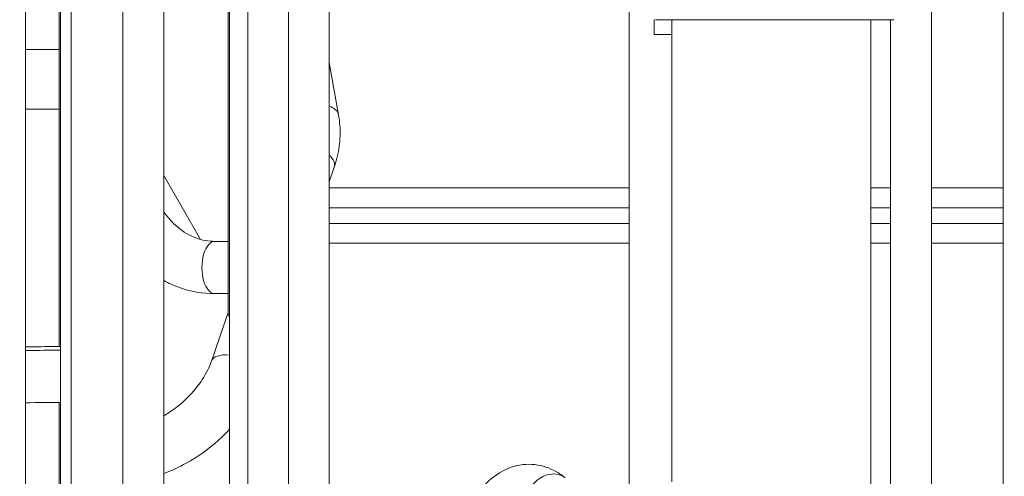
# Model space of a CAD drawing. Extents: x 71371 to 96571, y -30653 to 22807.
# Drawn here: x 78716 to 79345, y -300 to -8 of the extents above; entities that cross this region are included whole.
import ezdxf

# ---------------------------------------------------------------- set-up
doc = ezdxf.new("R2010")
doc.units = 0
doc.header["$MEASUREMENT"] = 0
doc.header["$PDMODE"] = 1
doc.layers.get('0').update_dxf_attribs({"linetype": 'CONTINUOUS'})
doc.layers.get('DefPoints').update_dxf_attribs({"linetype": 'CONTINUOUS'})
for name, color, linetype, lineweight in [('FRAM3', 1, 'CONTINUOUS', 50), ('外形線', 7, 'CONTINUOUS', 18), ('寸法線', 3, 'CONTINUOUS', 18)]:
    doc.layers.add(name, color=color, linetype=linetype, lineweight=lineweight)
doc.styles.get("Standard").update_dxf_attribs({"font": 'TXT.SHX', "bigfont": 'bigfont.shx'})
doc.dimstyles.new('60ベース', dxfattribs={"dimscale": 60, "dimtxt": 3, "dimasz": 3, "dimexe": 0, "dimexo": 1, "dimgap": 1, "dimtad": 3, "dimdec": 1, "dimdsep": 46, "dimtxsty": 'STANDARD', "dimblk": 'DOTSMALL', "dimcen": 0, "dimclrd": 256, "dimclre": 256, "dimclrt": 7, "dimadec": 3, "dimazin": 2, "dimtfac": 1, "dimtdec": 1, "dimtix": 1, "dimtmove": 2, "dimatfit": 2, "dimldrblk": 'OPEN', "dimfxl": 1, "dimtolj": 1, "dimlwd": -1, "dimlwe": -1, "dimarcsym": 0})

# ---------------------------------------------------------------- blocks, each defined once
blk = doc.blocks.new('_DotSmall')
at = {"layer": 'FRAM3', "color": 0, "const_width": 0.5}
blk.add_lwpolyline([(-0.0625, 0, 1), (0.0625, 0, 1)], format="xyb", close=True, dxfattribs=at)
blk = doc.blocks.new('*D43')
at = {"layer": 'DefPoints', "color": 0, "ltscale": 5}
for p in [(78716, 2900.16), (83406.22, -1760.74), (84803.13, -1760.74)]:
    blk.add_point(p, dxfattribs=at)
at = {"layer": '寸法線', "ltscale": 5}
for p, q in [((78776, 2900.16), (84803.13, 2900.16)), ((84803.13, 2900.16), (84803.13, -1760.74)), ((83466.22, -1760.74), (84803.13, -1760.74))]:
    blk.add_line(p, q, dxfattribs=at)
at = {"layer": '寸法線', "ltscale": 5, "xscale": 180, "yscale": 180, "zscale": 180}
for p, rotation in [((84803.13, 2900.16), 90), ((84803.13, -1760.74), 270)]:
    blk.add_blockref('_DotSmall', p, dxfattribs=dict(at, rotation=rotation))
at = {"layer": '寸法線', "color": 7, "ltscale": 5, "insert": (84653.13, 569.71), "char_height": 180, "attachment_point": 5, "rotation": 90}
blk.add_mtext('\\A1;(4660)', dxfattribs=at)
blk = doc.blocks.new('_OPEN')
at = {"color": 0, "linetype": 'ByBlock'}
for p, q in [((-1, 0.1667), (0, 0)), ((0, 0), (-1, -0.1667)), ((0, 0), (-1, 0))]:
    blk.add_line(p, q, dxfattribs=at)

msp = doc.modelspace()

# ---------------------------------------------------------------- linework, layer by layer
at = {"layer": '外形線', "extrusion": (0, 1, 0)}
for p, q in [((78913.689, -505.545), (78913.689, 369.991)), ((78887.817, -642.435), (78887.817, 226.699)), ((78861.68, -652.159), (78861.68, 174.623)), ((78849.228, -196.473), (78849.228, 153.953)), ((78850.03, -474.035), (78850.03, 155.285)), ((79344.354, -732.808), (79344.354, 142.886)), ((79298.477, -767.846), (79298.477, 116.498)), ((78808.016, -775.002), (78808.016, 85.543)), ((78781.879, -807.541), (78781.879, 45.222)), ((78748.805, -708.273), (78748.805, 13.811)), ((78741.146, -216.998), (78741.146, 9.019)), ((78742.018, -401.836), (78742.018, 9.517)), ((79105.336, -317.698), (79105.336, 8.914)), ((78719.637, -878.806), (78719.637, 1.046)), ((79121.247, -17.661), (79121.247, -8.083)), ((79122.066, -8.136), (79274.407, -8.136)), ((79132.674, -303.411), (79132.674, -8.136)), ((79259.674, -312.975), (79259.674, -8.136)), ((79272.34, -312.975), (79272.34, -8.136)), ((79121.247, -17.661), (79132.674, -17.661)), ((78719.637, -27.186), (78741.146, -27.186)), ((78919.703, -68.909), (78913.689, -35.504)), ((78741.146, -65.286), (78719.637, -65.286)), ((78913.689, -111.662), (78916.949, -102.289)), ((78831.419, -148.501), (78808.016, -107.79)), ((78913.689, -115.567), (79105.336, -115.567)), ((79105.336, -115.567), (78913.689, -115.567)), ((79259.674, -115.567), (79272.34, -115.567)), ((79272.34, -115.567), (79259.674, -115.567)), ((79298.477, -115.567), (79344.354, -115.567)), ((79344.354, -115.567), (79298.477, -115.567)), ((79105.336, -128.278), (78913.689, -128.278)), ((79272.34, -128.278), (79259.674, -128.278)), ((79344.354, -128.278), (79298.477, -128.278)), ((79105.336, -138.311), (78913.689, -138.311)), ((79272.34, -138.311), (79259.674, -138.311)), ((79344.354, -138.311), (79298.477, -138.311)), ((78849.228, -149.791), (78840.752, -149.791)), ((79105.336, -151), (78913.689, -151)), ((79272.34, -151), (79259.674, -151)), ((79344.354, -151), (79298.477, -151)), ((78849.228, -183.192), (78840.752, -183.192)), ((78838.427, -226.376), (78849.228, -195.321)), ((78741.146, -401.836), (78741.146, -252.748))]:
    msp.add_line(p, q, dxfattribs=at)
at = {"layer": '外形線'}
for centre, major_axis, ratio, start_param, end_param in [((78903.267, -71.868), (16.436, 2.959), 0.5515895, 0, 0.7889945), ((78901.175, -96.803), (-15.774, 5.486), 0.4945416, 3.1415927, 3.9851071), ((78840.752, -166.491), (0, 16.701), 0.5, 0, 3.1415927), ((78130.617, -220.739), (624.769, 3.828), 0, 5.9432614, 6.0759492), ((78131.779, -223.081), (652.45, 3.998), 0, 5.8344584, 5.9215049), ((78854.2, -231.863), (-15.774, 5.486), 0.4945416, -1.1368788, 0), ((79053.999, -313.874), (10.522, 12.969), 0.8025031, 0, 3.1415927)]:
    msp.add_ellipse(centre, major_axis=major_axis, ratio=ratio, start_param=start_param, end_param=end_param, dxfattribs=at)
at = {"layer": '外形線', "extrusion": (1e-16, 0, -1)}
for centre, major_axis, start_param, end_param in [((78741.099, -216.998), (-13.938, -0.085), 4.6463861, 6.2831848), ((78131.984, -256.481), (-652.45, -3.998), 2.6921432, 2.7790268), ((78131.984, -256.481), (-652.45, -3.998), 3.5041585, 3.5910421)]:
    msp.add_ellipse(centre, major_axis=major_axis, ratio=0, start_param=start_param, end_param=end_param, dxfattribs=at)
at = {"layer": '外形線'}
for points, knots in [([(78916.949, -102.289), (78917.696, -100.143), (78918.336, -97.964), (78919.396, -93.56), (78919.815, -91.335), (78920.423, -86.859), (78920.612, -84.608), (78920.756, -80.103), (78920.71, -77.848), (78920.383, -73.358), (78920.102, -71.123), (78919.703, -68.909)], [6.28318531, 6.28318531, 6.28318531, 6.28318531, 6.37130859, 6.37130859, 6.45943188, 6.45943188, 6.54755517, 6.54755517, 6.63567846, 6.63567846, 6.72380174, 6.72380174, 6.72380174, 6.72380174]), ([(78840.752, -149.791), (78836.621, -149.791), (78832.486, -149.043), (78824.452, -146.029), (78820.552, -143.755), (78813.653, -137.967), (78810.612, -134.562), (78808.016, -130.64)], [1.57079633, 1.57079633, 1.57079633, 1.57079633, 1.88495559, 1.88495559, 2.19911486, 2.19911486, 2.48895439, 2.48895439, 2.48895439, 2.48895439]), ([(78840.752, -183.192), (78832.894, -183.192), (78825.04, -181.804), (78814.323, -177.946), (78811.112, -176.51), (78808.016, -174.843)], [1.57079633, 1.57079633, 1.57079633, 1.57079633, 1.87296925, 1.87296925, 2.00708795, 2.00708795, 2.00708795, 2.00708795]), ([(78850.032, -197.706), (78849.909, -197.656), (78849.801, -197.6), (78849.43, -197.341), (78849.274, -197.067), (78849.231, -196.61), (78849.228, -196.543), (78849.228, -196.473)], [3.1130139, 3.1130139, 3.1130139, 3.1130139, 3.21768325, 3.21768325, 3.53417286, 3.53417286, 3.58548524, 3.58548524, 3.58548524, 3.58548524]), ([(78808.016, -261.271), (78811.162, -259.41), (78814.208, -257.307), (78821.264, -251.665), (78825.067, -247.908), (78831.507, -240.039), (78834.146, -235.93), (78837.028, -230.031), (78837.798, -228.183), (78838.427, -226.376)], [5.37816488, 5.37816488, 5.37816488, 5.37816488, 5.57543545, 5.57543545, 5.86364322, 5.86364322, 6.15047921, 6.15047921, 6.28318531, 6.28318531, 6.28318531, 6.28318531]), ([(78808.016, -298.179), (78812.943, -296.333), (78817.773, -294.092), (78829.704, -287.463), (78836.565, -282.572), (78845.299, -274.733), (78847.729, -272.339), (78850.03, -269.847)], [5.13918455, 5.13918455, 5.13918455, 5.13918455, 5.34070751, 5.34070751, 5.65486678, 5.65486678, 5.78389867, 5.78389867, 5.78389867, 5.78389867]), ([(78990.642, -376.717), (78990.642, -367.877), (78991.413, -359.039), (78994.498, -342.043), (78996.823, -333.899), (79003.17, -318.855), (79007.219, -311.976), (79017.145, -300.966), (79022.952, -296.585), (79034.679, -292.471), (79039.998, -291.826), (79049.92, -292.98), (79054.486, -294.565), (79060.661, -298.018), (79062.656, -299.392), (79064.521, -300.905)], [0, 0, 0, 0, 0.3482026, 0.3482026, 0.7008612, 0.7008612, 1.0644311, 1.0644311, 1.39716, 1.39716, 1.6288941, 1.6288941, 1.8434501, 1.8434501, 1.9561892, 1.9561892, 1.9561892, 1.9561892])]:
    msp.add_open_spline(points, degree=3, knots=knots, dxfattribs=at)

# ---------------------------------------------------------------- dimensions: what is measured, and where the dimension line sits
at = {"layer": '寸法線', "ltscale": 5}
dim = msp.add_linear_dim(base=(84803.135, -1760.736), p1=(78716.003, 2900.164), p2=(83406.221, -1760.736), angle=90, text='(4660)', dimstyle='60ベース', dxfattribs=at)
dim.commit()
dim.dimension.update_dxf_attribs({"geometry": '*D43', "text_midpoint": (84653.135, 569.714)})

doc.saveas('drawing.dxf')
